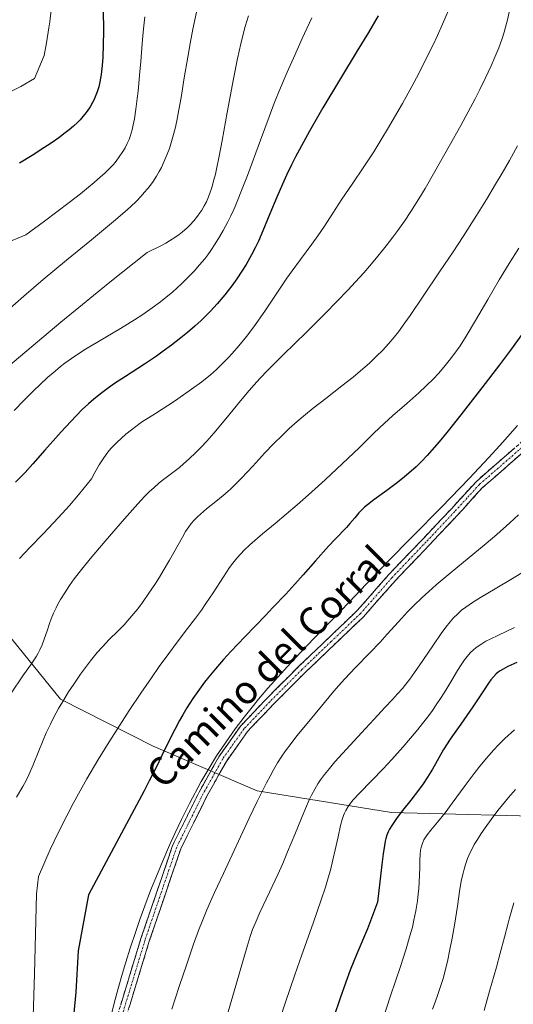
# Model space of a CAD drawing. Units: metres. Extents: x 638703 to 642158, y 4702053 to 4704749.
# Drawn here: x 640526 to 640666, y 4703147 to 4703427 of the extents above; entities that cross this region are included whole.
import ezdxf
from ezdxf.enums import TextEntityAlignment as Align

# ---------------------------------------------------------------- set-up
doc = ezdxf.new("R2010")
doc.units = ezdxf.units.M
doc.header["$MEASUREMENT"] = 0
doc.linetypes.add('TRAZO_Y_PUNTO', pattern=[1, 0.5, -0.25, 0, -0.25])
doc.linetypes.add('TRAZOSX2', pattern=[1.5, 1, -0.5])
for name, color, linetype, lineweight in [('Arbolado forestal CxS', 92, 'Continuous', 0), ('Camino', 19, 'TRAZOSX2', 0), ('Camino Cxs', 19, 'Continuous', 0), ('Camino eje', 19, 'TRAZO_Y_PUNTO', 0), ('Curva de nivel maestra', 36, 'Continuous', 30), ('Curva de nivel normal', 36, 'Continuous', 0), ('Matorral CxS', 135, 'Continuous', 0), ('Texto cartográfico', 19, 'Continuous', 0)]:
    doc.layers.add(name, color=color, linetype=linetype, lineweight=lineweight)
doc.styles.add('Arial', font='txt', dxfattribs={"height": 0.2})

# ---------------------------------------------------------------- blocks, each defined once
blk = doc.blocks.new('*U177')
at = {"layer": 'Curva de nivel normal', "color": 36, "linetype": 'Continuous', "lineweight": 0}
blk.add_polyline3d([(640584.38, 4703141.28, 660), (640588.64, 4703156.03, 660), (640590.77, 4703163.45, 660), (640591.66, 4703166.36, 660), (640592.36, 4703168.35, 660), (640593.04, 4703170.03, 660), (640594.43, 4703173.14, 660), (640597.17, 4703178.91, 660), (640599.51, 4703183.96, 660), (640600.92, 4703187.13, 660), (640602.29, 4703190.36, 660), (640604.32, 4703195.32, 660), (640606.22, 4703199.97, 660), (640607.39, 4703202.76, 660), (640608.46, 4703205.14, 660), (640609.2, 4703206.68, 660), (640610.03, 4703208.25, 660), (640610.86, 4703209.69, 660), (640611.61, 4703210.84, 660), (640612.77, 4703212.43, 660), (640614.16, 4703214.13, 660), (640615.74, 4703215.95, 660), (640624.39, 4703225.43, 660), (640626.87, 4703228.14, 660), (640629.92, 4703231.39, 660), (640632.18, 4703233.78, 660), (640633.57, 4703235.29, 660), (640634.91, 4703236.85, 660), (640635.88, 4703238.03, 660), (640636.99, 4703239.47, 660), (640638.37, 4703241.36, 660), (640640.71, 4703244.75, 660), (640643.72, 4703249.27, 660), (640645.91, 4703252.47, 660), (640647.22, 4703254.26, 660), (640648.49, 4703255.83, 660), (640649.43, 4703256.89, 660), (640650.56, 4703258.01, 660), (640651.76, 4703259.08, 660), (640652.94, 4703260, 660), (640654.8, 4703261.3, 660), (640657.1, 4703262.74, 660), (640661.28, 4703265.2, 660), (640666.17, 4703268.07, 660), (640669.78, 4703270.26, 660)], dxfattribs=at)
blk = doc.blocks.new('*U182')
at = {"layer": 'Curva de nivel normal', "color": 36, "linetype": 'Continuous', "lineweight": 0}
blk.add_polyline3d([(640561.73, 4703427.8, 720), (640561.33, 4703424.38, 720), (640560.94, 4703420.17, 720), (640560.54, 4703415.08, 720), (640560.22, 4703411.24, 720), (640559.9, 4703407.74, 720), (640559.79, 4703406.63, 720), (640559.56, 4703404.59, 720), (640559.16, 4703401.56, 720), (640558.74, 4703398.8, 720), (640558.42, 4703397.13, 720), (640558.09, 4703395.7, 720), (640557.84, 4703394.75, 720), (640557.54, 4703393.8, 720), (640557.23, 4703392.95, 720), (640556.71, 4703391.76, 720), (640556.11, 4703390.57, 720), (640555.48, 4703389.51, 720), (640554.46, 4703388, 720), (640553.52, 4703386.74, 720), (640552.77, 4703385.85, 720), (640551.68, 4703384.68, 720), (640550.36, 4703383.38, 720), (640549.16, 4703382.27, 720), (640547.33, 4703380.68, 720), (640545.71, 4703379.34, 720), (640543.4, 4703377.49, 720), (640540.2, 4703375.01, 720), (640533.16, 4703369.72, 720), (640527.85, 4703365.82, 720), (640521.76, 4703363.3, 720)], dxfattribs=at)
blk = doc.blocks.new('*U186')
at = {"layer": 'Curva de nivel normal', "color": 36, "linetype": 'Continuous', "lineweight": 0}
blk.add_polyline3d([(640535.07, 4703429.73, 730), (640534.67, 4703426.38, 730), (640534.44, 4703424.64, 730), (640533.77, 4703420.38, 730), (640533.13, 4703416.78, 730), (640530.36, 4703410.25, 730), (640526.43, 4703408.01, 730), (640523.27, 4703406.36, 730)], dxfattribs=at)
blk = doc.blocks.new('*U188')
at = {"layer": 'Curva de nivel normal', "color": 36, "linetype": 'Continuous', "lineweight": 0}
blk.add_polyline3d([(640666.75, 4703225.11, 645), (640664.06, 4703222.61, 645), (640662.23, 4703220.79, 645), (640660.85, 4703219.32, 645), (640658.91, 4703217.14, 645), (640656.93, 4703214.76, 645), (640655.31, 4703212.68, 645), (640652.76, 4703209.23, 645), (640649.1, 4703204.23, 645), (640647.05, 4703201.52, 645), (640644.86, 4703198.83, 645), (640642.96, 4703196.53, 645), (640641.98, 4703195.26, 645), (640641.39, 4703194.39, 645), (640641.06, 4703193.81, 645), (640640.72, 4703193.07, 645), (640640.36, 4703192.02, 645), (640640.11, 4703190.88, 645), (640639.98, 4703189.74, 645), (640639.88, 4703187.96, 645), (640639.83, 4703186, 645), (640639.78, 4703183.66, 645), (640639.7, 4703181.83, 645), (640639.58, 4703179.9, 645), (640639.45, 4703178.43, 645), (640639.2, 4703176.48, 645), (640638.74, 4703173.66, 645), (640638.2, 4703170.94, 645), (640637.75, 4703169.02, 645), (640637.08, 4703166.5, 645), (640635.98, 4703162.82, 645), (640634.35, 4703157.79, 645), (640631.54, 4703149.44, 645), (640629.34, 4703142.76, 645)], dxfattribs=at)
blk = doc.blocks.new('*U190')
at = {"layer": 'Curva de nivel normal', "color": 36, "linetype": 'Continuous', "lineweight": 0}
blk.add_polyline3d([(640591.19, 4703428.03, 710), (640590.27, 4703425.02, 710), (640589.68, 4703422.9, 710), (640588.98, 4703420.11, 710), (640588.02, 4703415.95, 710), (640586.87, 4703410.13, 710), (640585.13, 4703400.55, 710), (640583.71, 4703392.66, 710), (640582.85, 4703388.15, 710), (640582.18, 4703384.91, 710), (640581.77, 4703383.05, 710), (640581.37, 4703381.44, 710), (640580.75, 4703379.26, 710), (640580.1, 4703377.34, 710), (640579.62, 4703376.12, 710), (640579.21, 4703375.24, 710), (640578.57, 4703374.02, 710), (640577.88, 4703372.83, 710), (640577.37, 4703372.04, 710), (640576.68, 4703371.09, 710), (640575.63, 4703369.79, 710), (640574.49, 4703368.54, 710), (640573.61, 4703367.67, 710), (640572.46, 4703366.67, 710), (640571.5, 4703365.91, 710), (640570.21, 4703365.01, 710), (640568.77, 4703364.09, 710), (640567.67, 4703363.46, 710), (640566.49, 4703362.82, 710), (640562.35, 4703360.78, 710), (640551.78, 4703352.4, 710), (640543.98, 4703346.05, 710), (640537.87, 4703340.99, 710), (640529.43, 4703333.91, 710), (640520.98, 4703326.74, 710)], dxfattribs=at)
blk = doc.blocks.new('*U194')
at = {"layer": 'Curva de nivel normal', "color": 36, "linetype": 'Continuous', "lineweight": 0}
blk.add_polyline3d([(640666.74, 4703254.18, 655), (640662.27, 4703252.04, 655), (640659.83, 4703250.86, 655), (640658.65, 4703250.25, 655), (640657.46, 4703249.55, 655), (640656.46, 4703248.9, 655), (640655.84, 4703248.44, 655), (640655.13, 4703247.84, 655), (640654.2, 4703246.94, 655), (640653.33, 4703245.98, 655), (640652.6, 4703245.03, 655), (640651.61, 4703243.6, 655), (640650.58, 4703241.95, 655), (640648.99, 4703239.24, 655), (640647.26, 4703236.32, 655), (640645.95, 4703234.24, 655), (640644.56, 4703232.15, 655), (640643.46, 4703230.6, 655), (640642.11, 4703228.77, 655), (640640.65, 4703226.88, 655), (640639.28, 4703225.16, 655), (640637.24, 4703222.71, 655), (640635.01, 4703220.12, 655), (640631.91, 4703216.65, 655), (640629.49, 4703214.04, 655), (640626.2, 4703210.65, 655), (640622.65, 4703207.02, 655), (640620.95, 4703205.19, 655), (640620.21, 4703204.28, 655), (640619.49, 4703203.25, 655), (640618.87, 4703202.2, 655), (640618.48, 4703201.4, 655), (640618.2, 4703200.71, 655), (640617.82, 4703199.59, 655), (640617.35, 4703197.85, 655), (640616.62, 4703194.65, 655), (640615.83, 4703190.94, 655), (640615.19, 4703188.15, 655), (640614.45, 4703185.23, 655), (640613.83, 4703183.02, 655), (640613.02, 4703180.34, 655), (640611.86, 4703176.8, 655), (640609.54, 4703170.15, 655), (640606.33, 4703161.15, 655), (640604.33, 4703155.45, 655), (640601.71, 4703147.68, 655), (640598.16, 4703136.91, 655)], dxfattribs=at)
blk = doc.blocks.new('*U195')
at = {"layer": 'Curva de nivel normal', "color": 36, "linetype": 'Continuous', "lineweight": 0}
blk.add_polyline3d([(640609.19, 4703427.48, 705), (640606.46, 4703421.64, 705), (640603.93, 4703416.06, 705), (640602.2, 4703412.09, 705), (640600.32, 4703407.63, 705), (640598.52, 4703403.22, 705), (640597.03, 4703399.4, 705), (640594.55, 4703392.75, 705), (640590.85, 4703382.68, 705), (640589.04, 4703377.94, 705), (640588.18, 4703375.8, 705), (640587.35, 4703373.86, 705), (640586.99, 4703373.04, 705), (640586.16, 4703371.23, 705), (640585.32, 4703369.53, 705), (640584.02, 4703367.06, 705), (640582.97, 4703365.23, 705), (640581.71, 4703363.21, 705), (640580.43, 4703361.32, 705), (640579.6, 4703360.14, 705), (640578.72, 4703359, 705), (640577.29, 4703357.26, 705), (640575.75, 4703355.51, 705), (640574.35, 4703354.04, 705), (640572.15, 4703351.9, 705), (640569.63, 4703349.64, 705), (640567.72, 4703348.04, 705), (640566.15, 4703346.81, 705), (640563.78, 4703345.05, 705), (640561.14, 4703343.2, 705), (640558.8, 4703341.66, 705), (640554.76, 4703339.18, 705), (640548.51, 4703335.49, 705), (640544.88, 4703333.31, 705), (640542.95, 4703332.09, 705), (640540.85, 4703330.66, 705), (640538.99, 4703329.31, 705), (640537.75, 4703328.35, 705), (640536.22, 4703327.09, 705), (640534.09, 4703325.25, 705), (640531.96, 4703323.3, 705), (640530.05, 4703321.47, 705), (640527.39, 4703318.79, 705), (640524.6, 4703315.88, 705)], dxfattribs=at)
blk = doc.blocks.new('*U198')
at = {"layer": 'Curva de nivel normal', "color": 36, "linetype": 'Continuous', "lineweight": 0}
blk.add_polyline3d([(640569.35, 4703145.7, 665), (640571.44, 4703152.12, 665), (640573.61, 4703158.49, 665), (640575.59, 4703164.14, 665), (640576.99, 4703168, 665), (640577.98, 4703170.58, 665), (640579.32, 4703173.88, 665), (640580.34, 4703176.28, 665), (640581.5, 4703178.83, 665), (640584.04, 4703184.28, 665), (640591.4, 4703199.94, 665), (640593.67, 4703204.73, 665), (640596.27, 4703209.99, 665), (640597.29, 4703211.95, 665), (640598.26, 4703213.68, 665), (640599.46, 4703215.71, 665), (640600.66, 4703217.6, 665), (640601.74, 4703219.15, 665), (640603.28, 4703221.22, 665), (640604.96, 4703223.36, 665), (640607.88, 4703226.93, 665), (640611.94, 4703231.85, 665), (640615, 4703235.52, 665), (640616.78, 4703237.6, 665), (640618.55, 4703239.58, 665), (640621.6, 4703242.81, 665), (640625.63, 4703246.97, 665), (640628.56, 4703250.03, 665), (640630.61, 4703252.26, 665), (640633.83, 4703255.83, 665), (640636.36, 4703258.59, 665), (640638.14, 4703260.41, 665), (640640.56, 4703262.75, 665), (640642.41, 4703264.45, 665), (640644.5, 4703266.27, 665), (640648.46, 4703269.62, 665), (640658.73, 4703278.09, 665), (640661.74, 4703280.64, 665), (640665.44, 4703283.89, 665), (640667.95, 4703286.18, 665)], dxfattribs=at)
blk = doc.blocks.new('*U199')
at = {"layer": 'Curva de nivel normal', "color": 36, "linetype": 'Continuous', "lineweight": 0}
blk.add_polyline3d([(640576.65, 4703430.44, 715), (640575.39, 4703424.24, 715), (640574.63, 4703420.24, 715), (640573.93, 4703416.32, 715), (640572.94, 4703410.42, 715), (640572.02, 4703404.86, 715), (640571.41, 4703401.37, 715), (640570.79, 4703398.2, 715), (640570.31, 4703396.02, 715), (640569.7, 4703393.69, 715), (640569.11, 4703391.65, 715), (640568.68, 4703390.34, 715), (640568.1, 4703388.77, 715), (640567.25, 4703386.74, 715), (640566.43, 4703384.97, 715), (640565.83, 4703383.85, 715), (640565.04, 4703382.51, 715), (640563.86, 4703380.73, 715), (640562.57, 4703379.02, 715), (640561.57, 4703377.81, 715), (640560.7, 4703376.84, 715), (640559.3, 4703375.41, 715), (640557.63, 4703373.8, 715), (640556.01, 4703372.34, 715), (640552.8, 4703369.59, 715), (640546.51, 4703364.38, 715), (640539.42, 4703358.57, 715), (640532.85, 4703353.13, 715), (640527.28, 4703348.36, 715), (640522.62, 4703344.22, 715)], dxfattribs=at)
blk = doc.blocks.new('*U200')
at = {"layer": 'Curva de nivel normal', "color": 36, "linetype": 'Continuous', "lineweight": 0}
blk.add_polyline3d([(640666.59, 4703175.86, 635), (640665.81, 4703173.28, 635), (640665.25, 4703171.28, 635), (640664.95, 4703170.11, 635), (640663.94, 4703166.14, 635), (640662.75, 4703161.59, 635), (640661.66, 4703157.65, 635), (640659.71, 4703150.82, 635), (640658.14, 4703145.26, 635)], dxfattribs=at)
blk = doc.blocks.new('*U208')
at = {"layer": 'Curva de nivel maestra', "color": 36, "linetype": 'Continuous', "lineweight": 30}
blk.add_polyline3d([(640667.45, 4703244.19, 650), (640664.85, 4703243.06, 650), (640663.52, 4703242.38, 650), (640662.69, 4703241.87, 650), (640662.18, 4703241.5, 650), (640661.59, 4703240.98, 650), (640660.82, 4703240.18, 650), (640660.06, 4703239.27, 650), (640659.37, 4703238.31, 650), (640657.96, 4703236.2, 650), (640654.93, 4703231.66, 650), (640651.51, 4703226.72, 650), (640649.68, 4703224.09, 650), (640648.52, 4703222.39, 650), (640646.64, 4703219.47, 650), (640643.48, 4703213.88, 650), (640642.08, 4703211.59, 650), (640640.8, 4703209.74, 650), (640639.48, 4703207.95, 650), (640637.3, 4703205.11, 650), (640634.98, 4703202.14, 650), (640633.46, 4703200.12, 650), (640632.08, 4703198.14, 650), (640631.29, 4703196.86, 650), (640630.9, 4703196.09, 650), (640630.54, 4703195.17, 650), (640630.22, 4703194.18, 650), (640630.03, 4703193.42, 650), (640629.79, 4703192.22, 650), (640629.44, 4703189.86, 650), (640629.06, 4703186.76, 650), (640627.85, 4703176.08, 650), (640625.01, 4703168.49, 650), (640621.96, 4703161.41, 650), (640620.11, 4703156.76, 650), (640618.82, 4703153.32, 650), (640617.2, 4703148.8, 650), (640615.42, 4703143.47, 650)], dxfattribs=at)
blk = doc.blocks.new('*U211')
at = {"layer": 'Curva de nivel maestra', "color": 36, "linetype": 'Continuous', "lineweight": 30}
blk.add_polyline3d([(640549.9, 4703429.9, 725), (640549.93, 4703423.71, 725), (640549.91, 4703419.8, 725), (640549.8, 4703416.29, 725), (640549.63, 4703413.92, 725), (640549.32, 4703411.42, 725), (640548.94, 4703409.29, 725), (640548.61, 4703407.93, 725), (640548.16, 4703406.46, 725), (640547.64, 4703405.08, 725), (640547.28, 4703404.24, 725), (640546.86, 4703403.42, 725), (640546.15, 4703402.19, 725), (640545.34, 4703400.96, 725), (640544.69, 4703400.1, 725), (640544.13, 4703399.42, 725), (640543.32, 4703398.53, 725), (640542.58, 4703397.78, 725), (640541.46, 4703396.74, 725), (640540.23, 4703395.69, 725), (640539.08, 4703394.78, 725), (640537.24, 4703393.42, 725), (640535.08, 4703391.9, 725), (640533, 4703390.52, 725), (640529.72, 4703388.41, 725), (640526.12, 4703386.19, 725)], dxfattribs=at)

msp = doc.modelspace()

# ---------------------------------------------------------------- linework, layer by layer
at = {"layer": 'Arbolado forestal CxS', "color": 92, "linetype": 'Continuous', "lineweight": 0}
for points in [[(640465.88, 4703120.36, 696.85), (640457.03, 4703147.49, 698.97), (640450.32, 4703193.09, 703.34), (640439.23, 4703235.42, 709.69), (640433.88, 4703247.38, 711.13), (640425.35, 4703259.89, 712.77), (640408.48, 4703287.18, 718.14), (640426.11, 4703283.42, 718.53), (640432.32, 4703289.92, 719.73), (640444.23, 4703302.24, 719.67), (640454.43, 4703324.73, 721.56), (640469.05, 4703341.26, 722.56), (640469.94, 4703351.02, 724.14), (640485.19, 4703341.95, 718.78), (640500.71, 4703329.59, 714.1), (640509.38, 4703310.72, 706.93), (640515.68, 4703284.17, 697.96), (640519.47, 4703256.29, 692.87), (640537.75, 4703233.82, 683.91), (640564.09, 4703220.44, 674.99), (640593.6, 4703207.75, 664.19), (640631.86, 4703201.62, 648.58), (640682.72, 4703200.22, 633.14)], [(640469.94, 4703351.02, 724.14), (640485.19, 4703341.95, 718.78), (640500.71, 4703329.59, 714.1), (640509.38, 4703310.72, 706.93), (640515.68, 4703284.17, 697.96), (640519.47, 4703256.29, 692.87), (640537.75, 4703233.82, 683.91), (640564.09, 4703220.44, 674.99), (640593.6, 4703207.75, 664.19), (640631.86, 4703201.62, 648.58), (640682.72, 4703200.22, 633.14)]]:
    msp.add_polyline3d(points, dxfattribs=at)
at = {"layer": 'Camino', "color": 19, "linetype": 'TRAZOSX2', "lineweight": 0}
for points in [[(640550.53, 4703132.71), (640560.61, 4703165.79), (640569.62, 4703192.2), (640577.13, 4703207.4), (640582.76, 4703217.45), (640588.99, 4703226.24), (640596.3, 4703233.92), (640605.5, 4703243.14), (640622.07, 4703258.98), (640631.09, 4703269.24), (640640.78, 4703279.39), (640648.83, 4703287.95), (640655.94, 4703295.73), (640673.82, 4703311.32)], [(640675.49, 4703309.46), (640657.69, 4703293.94), (640650.67, 4703286.25), (640642.6, 4703277.67), (640632.93, 4703267.55), (640623.88, 4703257.25), (640607.25, 4703241.36), (640598.09, 4703232.17), (640590.92, 4703224.64), (640584.88, 4703216.11), (640579.35, 4703206.23), (640571.93, 4703191.24), (640562.99, 4703165.02), (640552.93, 4703132.01)]]:
    msp.add_lwpolyline(points, dxfattribs=at)
at = {"layer": 'Camino Cxs', "color": 19, "linetype": 'Continuous', "lineweight": 0}
for points in [[(640554.85, 4703146.89, 669.43), (640556.29, 4703151.61, 669.02), (640557.73, 4703156.34, 669.07), (640559.17, 4703161.06, 669.18), (640560.61, 4703165.79, 669.11), (640562.11, 4703170.19, 668.99), (640563.61, 4703174.59, 669.17), (640565.12, 4703179, 669.28), (640566.62, 4703183.4, 669.03), (640568.12, 4703187.8, 669.62), (640569.62, 4703192.2, 669.74), (640571.5, 4703196, 669.34), (640573.38, 4703199.8, 669.51), (640575.25, 4703203.6, 669.59), (640577.13, 4703207.4, 669.4), (640579.01, 4703210.75, 669.55), (640580.88, 4703214.1, 669.42), (640582.76, 4703217.45, 669.5), (640584.84, 4703220.38, 669.45), (640586.91, 4703223.31, 669.02), (640588.99, 4703226.24, 669.17), (640591.43, 4703228.8, 668.94), (640593.86, 4703231.36, 669.12), (640596.3, 4703233.92, 669.01), (640599.37, 4703236.99, 669.33), (640602.43, 4703240.07, 668.92), (640605.5, 4703243.14, 668.74), (640608.81, 4703246.31, 668.7), (640612.13, 4703249.48, 668.74), (640615.44, 4703252.64, 668.71), (640618.76, 4703255.81, 668.86), (640622.07, 4703258.98, 668.6), (640625.08, 4703262.4, 668.78), (640628.08, 4703265.82, 668.74), (640631.09, 4703269.24, 668.8), (640634.32, 4703272.62, 668.87), (640637.55, 4703276.01, 668.96), (640640.78, 4703279.39, 669.01), (640643.46, 4703282.24, 669.02), (640646.15, 4703285.1, 669.22), (640648.83, 4703287.95, 669.39), (640651.2, 4703290.54, 669.45), (640653.57, 4703293.14, 669.52), (640655.94, 4703295.73, 669.57), (640659.52, 4703298.85, 669.33), (640663.09, 4703301.97, 669.31), (640666.67, 4703305.08, 668.88)], [(640668.37, 4703303.25, 668.38), (640664.81, 4703300.15, 668.66), (640661.25, 4703297.04, 668.97), (640657.69, 4703293.94, 669.25), (640655.35, 4703291.38, 669.09), (640653.01, 4703288.81, 669), (640650.67, 4703286.25, 668.96), (640647.98, 4703283.39, 668.77), (640645.29, 4703280.53, 668.75), (640642.6, 4703277.67, 668.58), (640639.38, 4703274.3, 668.4), (640636.15, 4703270.92, 668.23), (640632.93, 4703267.55, 668.16), (640629.91, 4703264.12, 668.17), (640626.9, 4703260.68, 668.35), (640623.88, 4703257.25, 668.27), (640620.55, 4703254.07, 668.37), (640617.23, 4703250.89, 668.31), (640613.9, 4703247.72, 668.18), (640610.58, 4703244.54, 667.97), (640607.25, 4703241.36, 668.19), (640604.2, 4703238.3, 668.41), (640601.14, 4703235.23, 668.65), (640598.09, 4703232.17, 668.5), (640595.7, 4703229.66, 668.45), (640593.31, 4703227.15, 668.42), (640590.92, 4703224.64, 668.72), (640588.91, 4703221.8, 668.63), (640586.89, 4703218.95, 668.9), (640584.88, 4703216.11, 669.17), (640583.04, 4703212.82, 669.13), (640581.19, 4703209.52, 669.29), (640579.35, 4703206.23, 669.1), (640577.5, 4703202.48, 669.06), (640575.64, 4703198.74, 669.2), (640573.79, 4703194.99, 669.02), (640571.93, 4703191.24, 669.06), (640570.44, 4703186.87, 669.06), (640568.95, 4703182.5, 668.64), (640567.46, 4703178.13, 668.61), (640565.97, 4703173.76, 668.77), (640564.48, 4703169.39, 668.71), (640562.99, 4703165.02, 668.55), (640561.55, 4703160.3, 668.64), (640560.12, 4703155.59, 668.73), (640558.68, 4703150.87, 668.53), (640557.24, 4703146.16, 668.67)]]:
    msp.add_polyline3d(points, dxfattribs=at)
at = {"layer": 'Camino eje', "color": 19, "linetype": 'TRAZO_Y_PUNTO', "lineweight": 0}
msp.add_lwpolyline([(640674.66, 4703310.39), (640656.82, 4703294.84), (640653.26, 4703290.95), (640649.75, 4703287.1), (640641.69, 4703278.53), (640636.86, 4703273.47), (640632.01, 4703268.4), (640622.98, 4703258.12), (640614.66, 4703250.17), (640606.38, 4703242.25), (640601.8, 4703237.66), (640597.2, 4703233.05), (640589.96, 4703225.44), (640586.84, 4703221.05), (640583.82, 4703216.78), (640581.01, 4703211.76), (640578.24, 4703206.82), (640574.53, 4703199.32), (640570.78, 4703191.72), (640566.27, 4703178.52), (640561.8, 4703165.41), (640551.73, 4703132.36)], dxfattribs=at)
at = {"layer": 'Curva de nivel maestra', "color": 36, "linetype": 'Continuous', "lineweight": 30}
for points in [[(640628.02, 4703428.1, 700), (640625.25, 4703423.38, 700), (640622.1, 4703418.16, 700), (640612.27, 4703401.88, 700), (640608.5, 4703395.29, 700), (640606.21, 4703391.09, 700), (640604.57, 4703387.97, 700), (640603.41, 4703385.68, 700), (640602.01, 4703382.8, 700), (640600.8, 4703380.2, 700), (640599.2, 4703376.54, 700), (640597.21, 4703371.74, 700), (640595.25, 4703366.93, 700), (640593.99, 4703364.05, 700), (640593.17, 4703362.3, 700), (640592.01, 4703360.09, 700), (640590.5, 4703357.42, 700), (640589.29, 4703355.46, 700), (640587.82, 4703353.26, 700), (640586.4, 4703351.27, 700), (640585.4, 4703349.96, 700), (640584.44, 4703348.74, 700), (640583.9, 4703348.1, 700), (640582.27, 4703346.21, 700), (640580.35, 4703344.12, 700), (640578.93, 4703342.65, 700), (640577.74, 4703341.5, 700), (640575.92, 4703339.84, 700), (640573.87, 4703338.04, 700), (640571.98, 4703336.49, 700), (640569.29, 4703334.42, 700), (640566.97, 4703332.71, 700), (640565.03, 4703331.35, 700), (640561.61, 4703329.08, 700), (640556.23, 4703325.58, 700), (640553.08, 4703323.5, 700), (640551.41, 4703322.34, 700), (640549.47, 4703320.89, 700), (640547.25, 4703319.11, 700), (640545.69, 4703317.75, 700), (640543.93, 4703316.12, 700), (640542.18, 4703314.38, 700), (640540.64, 4703312.78, 700), (640537.9, 4703309.76, 700), (640533.32, 4703304.58, 700), (640529.87, 4703300.69, 700), (640527.67, 4703298.28, 700), (640525, 4703295.49, 700)], [(640668.83, 4703337.46, 675), (640665.63, 4703333.06, 675), (640662.5, 4703328.87, 675), (640657.49, 4703322.32, 675), (640651.52, 4703314.65, 675), (640647.54, 4703309.63, 675), (640645.33, 4703306.94, 675), (640643.32, 4703304.59, 675), (640641.92, 4703303.03, 675), (640640.36, 4703301.4, 675), (640638.82, 4703299.88, 675), (640637.46, 4703298.64, 675), (640635.56, 4703297.01, 675), (640633.57, 4703295.44, 675), (640630.46, 4703293.12, 675), (640626.84, 4703290.46, 675), (640625.01, 4703289.06, 675), (640624.18, 4703288.35, 675), (640623.38, 4703287.61, 675), (640622.57, 4703286.76, 675), (640621.4, 4703285.39, 675), (640620.02, 4703283.71, 675), (640619.07, 4703282.65, 675), (640615.78, 4703279.27, 675), (640613.94, 4703277.27, 675), (640610.24, 4703273.11, 675), (640606.75, 4703269.16, 675), (640604.39, 4703266.54, 675), (640601.75, 4703263.69, 675), (640598.12, 4703259.86, 675), (640595.99, 4703257.63, 675), (640590.13, 4703251.55, 675), (640586.19, 4703247.39, 675), (640584.08, 4703245.06, 675), (640581.83, 4703242.47, 675), (640579.9, 4703240.15, 675), (640578.67, 4703238.6, 675), (640577.25, 4703236.67, 675), (640575.4, 4703234.01, 675), (640573.68, 4703231.32, 675), (640572.5, 4703229.34, 675), (640571.58, 4703227.7, 675), (640570.25, 4703225.18, 675), (640568.58, 4703221.87, 675), (640566.57, 4703217.76, 675), (640564.91, 4703214.42, 675), (640562.95, 4703210.56, 675), (640561.48, 4703207.72, 675), (640545.69, 4703178.16, 675), (640542.76, 4703162.3, 675), (640542.13, 4703150.5, 675), (640538.92, 4703116.89, 675)]]:
    msp.add_polyline3d(points, dxfattribs=at)
at = {"layer": 'Curva de nivel normal', "color": 36, "linetype": 'Continuous', "lineweight": 0}
for points in [[(640648.17, 4703430.08, 695), (640646.32, 4703425.69, 695), (640644.87, 4703422.46, 695), (640643.64, 4703419.82, 695), (640641.72, 4703415.91, 695), (640639.55, 4703411.65, 695), (640637.6, 4703407.98, 695), (640634.91, 4703403.13, 695), (640632.71, 4703399.27, 695), (640631.01, 4703396.37, 695), (640628.8, 4703392.72, 695), (640626.76, 4703389.44, 695), (640623.94, 4703385.1, 695), (640620.64, 4703380.2, 695), (640617.72, 4703375.91, 695), (640615.16, 4703371.98, 695), (640612.79, 4703368.29, 695), (640610.92, 4703365.54, 695), (640609.19, 4703363.16, 695), (640605.92, 4703358.78, 695), (640603.56, 4703355.58, 695), (640602.06, 4703353.46, 695), (640599.78, 4703350.1, 695), (640595.97, 4703344.42, 695), (640593.14, 4703340.34, 695), (640590.95, 4703337.38, 695), (640589.41, 4703335.43, 695), (640587.89, 4703333.62, 695), (640587.2, 4703332.83, 695), (640585.56, 4703331.04, 695), (640584.04, 4703329.47, 695), (640582.07, 4703327.56, 695), (640580.34, 4703326.03, 695), (640577.9, 4703324.06, 695), (640575.02, 4703321.9, 695), (640572.75, 4703320.29, 695), (640570.18, 4703318.57, 695), (640564.75, 4703315.06, 695), (640560.8, 4703312.58, 695), (640556.35, 4703309.11, 695), (640554.98, 4703307.94, 695), (640553.86, 4703306.91, 695), (640552.87, 4703305.95, 695), (640552.02, 4703305.04, 695), (640551.19, 4703304.03, 695), (640550.03, 4703302.43, 695), (640548.73, 4703300.4, 695), (640547.52, 4703298.26, 695), (640546.59, 4703296.47, 695), (640542.84, 4703291.86, 695), (640540.26, 4703288.88, 695), (640538.32, 4703286.71, 695), (640535.75, 4703283.93, 695), (640532.81, 4703280.82, 695), (640528.97, 4703276.87, 695), (640526.06, 4703273.84, 695)], [(640665.28, 4703429.12, 690), (640664.8, 4703426.91, 690), (640664.27, 4703424.85, 690), (640663.85, 4703423.43, 690), (640663.26, 4703421.62, 690), (640662.31, 4703419.02, 690), (640661.24, 4703416.33, 690), (640660.16, 4703413.86, 690), (640658.49, 4703410.29, 690), (640656.95, 4703407.15, 690), (640655.58, 4703404.49, 690), (640653.6, 4703400.77, 690), (640651.51, 4703396.93, 690), (640648.21, 4703391.01, 690), (640644.16, 4703383.83, 690), (640641.36, 4703378.99, 690), (640639.57, 4703376.02, 690), (640637.28, 4703372.41, 690), (640635.49, 4703369.72, 690), (640633.63, 4703367.08, 690), (640632.2, 4703365.14, 690), (640630.33, 4703362.7, 690), (640627.96, 4703359.75, 690), (640626.15, 4703357.57, 690), (640623.94, 4703355.03, 690), (640621.61, 4703352.42, 690), (640619.45, 4703350.1, 690), (640616.33, 4703346.82, 690), (640612.99, 4703343.45, 690), (640607.64, 4703338.17, 690), (640601.04, 4703331.72, 690), (640596.67, 4703327.34, 690), (640594.42, 4703324.98, 690), (640592.75, 4703323.15, 690), (640591.36, 4703321.55, 690), (640588.93, 4703318.63, 690), (640584.76, 4703313.52, 690), (640581.35, 4703309.45, 690), (640579.31, 4703307.13, 690), (640577.66, 4703305.36, 690), (640576.23, 4703303.91, 690), (640574.31, 4703302.09, 690), (640572.74, 4703300.69, 690), (640571.52, 4703299.68, 690), (640569.67, 4703298.25, 690), (640567.4, 4703296.53, 690), (640565.81, 4703295.26, 690), (640564.24, 4703293.92, 690), (640563.07, 4703292.82, 690), (640561.64, 4703291.39, 690), (640559.69, 4703289.32, 690), (640555.93, 4703285.1, 690), (640550.43, 4703278.72, 690), (640546.22, 4703273.73, 690), (640543.77, 4703270.73, 690), (640541.66, 4703267.97, 690), (640540.3, 4703266.1, 690), (640538.95, 4703264.07, 690), (640537.77, 4703262.13, 690), (640537.02, 4703260.79, 690), (640536.49, 4703259.74, 690), (640535.79, 4703258.23, 690), (640535.12, 4703256.63, 690), (640534.61, 4703255.27, 690), (640533.92, 4703253.24, 690), (640533.1, 4703250.82, 690), (640532.5, 4703249.23, 690), (640531.86, 4703247.79, 690), (640531.39, 4703246.85, 690), (640530.93, 4703246.06, 690), (640529.21, 4703243.45, 690), (640527.26, 4703240.68, 690), (640523.49, 4703235.22, 690)], [(640667.65, 4703391.13, 685), (640665.34, 4703386.98, 685), (640663.26, 4703383.32, 685), (640661.43, 4703380.21, 685), (640658.79, 4703375.82, 685), (640656, 4703371.3, 685), (640652.23, 4703365.38, 685), (640649.35, 4703361, 685), (640645.49, 4703355.25, 685), (640640.81, 4703348.37, 685), (640637.09, 4703342.92, 685), (640635.58, 4703340.75, 685), (640633.77, 4703338.28, 685), (640632.58, 4703336.74, 685), (640630.96, 4703334.85, 685), (640629.36, 4703333.07, 685), (640627.5, 4703331.19, 685), (640625.57, 4703329.37, 685), (640623.7, 4703327.73, 685), (640620.9, 4703325.39, 685), (640617.75, 4703322.9, 685), (640613.15, 4703319.32, 685), (640609.58, 4703316.52, 685), (640607.4, 4703314.76, 685), (640605.02, 4703312.74, 685), (640602.75, 4703310.71, 685), (640600.84, 4703308.9, 685), (640598.32, 4703306.38, 685), (640595.86, 4703303.79, 685), (640592.42, 4703300.07, 685), (640589.2, 4703296.65, 685), (640587.26, 4703294.7, 685), (640585.93, 4703293.45, 685), (640585.5, 4703293.05, 685), (640584.5, 4703292.17, 685), (640582.38, 4703290.42, 685), (640579.24, 4703287.89, 685), (640577.5, 4703286.43, 685), (640576.65, 4703285.63, 685), (640575.75, 4703284.69, 685), (640574.92, 4703283.71, 685), (640574.23, 4703282.79, 685), (640573.31, 4703281.43, 685), (640572.4, 4703279.9, 685), (640568.73, 4703273.29, 685), (640566.97, 4703270.26, 685), (640565.87, 4703268.47, 685), (640564.73, 4703266.7, 685), (640562.89, 4703263.97, 685), (640561.03, 4703261.33, 685), (640559.69, 4703259.53, 685), (640558.04, 4703257.46, 685), (640556.92, 4703256.14, 685), (640555.84, 4703254.97, 685), (640554.04, 4703253.15, 685), (640551.62, 4703250.76, 685), (640549.66, 4703248.71, 685), (640548.21, 4703247.05, 685), (640546.28, 4703244.66, 685), (640544.88, 4703242.84, 685), (640543.47, 4703240.9, 685), (640541.51, 4703238.08, 685), (640540.06, 4703235.86, 685), (640538.4, 4703233.18, 685), (640537.21, 4703231.12, 685), (640535.87, 4703228.64, 685), (640534.87, 4703226.67, 685), (640533.7, 4703224.19, 685), (640532.82, 4703222.17, 685), (640531.56, 4703219.14, 685), (640529.96, 4703215.17, 685), (640528.75, 4703212.32, 685), (640527.98, 4703210.69, 685), (640527.08, 4703209.02, 685), (640525.25, 4703205.93, 685)], [(640667.97, 4703362.01, 680), (640665.28, 4703357.69, 680), (640662.46, 4703352.98, 680), (640659.19, 4703347.44, 680), (640655.7, 4703341.45, 680), (640653.03, 4703337, 680), (640651.3, 4703334.29, 680), (640649.56, 4703331.79, 680), (640648.26, 4703330.06, 680), (640646.74, 4703328.18, 680), (640645.17, 4703326.37, 680), (640643.74, 4703324.86, 680), (640641.71, 4703322.85, 680), (640639.59, 4703320.88, 680), (640636.18, 4703317.87, 680), (640632.12, 4703314.32, 680), (640629.8, 4703312.23, 680), (640626.84, 4703309.42, 680), (640622.61, 4703305.29, 680), (640617.93, 4703300.76, 680), (640612.96, 4703296.13, 680), (640608.24, 4703291.9, 680), (640604.97, 4703289.04, 680), (640598.73, 4703283.72, 680), (640595.18, 4703280.78, 680), (640591.52, 4703277.67, 680), (640589.99, 4703276.21, 680), (640588.98, 4703275.16, 680), (640587.85, 4703273.87, 680), (640586.75, 4703272.49, 680), (640585.79, 4703271.19, 680), (640584.06, 4703268.6, 680), (640581.1, 4703264.02, 680), (640579.09, 4703260.98, 680), (640577.78, 4703259.12, 680), (640576.07, 4703256.8, 680), (640573.83, 4703253.86, 680), (640570.91, 4703250.02, 680), (640568.5, 4703246.79, 680), (640565.8, 4703243.07, 680), (640563.57, 4703239.9, 680), (640560.59, 4703235.54, 680), (640557.28, 4703230.56, 680), (640554.59, 4703226.41, 680), (640551.1, 4703220.93, 680), (640548.34, 4703216.42, 680), (640545.22, 4703211.13, 680), (640542.84, 4703206.9, 680), (640541.33, 4703204.11, 680), (640539.5, 4703200.61, 680), (640537.36, 4703196.36, 680), (640535.97, 4703193.47, 680), (640534.84, 4703191.04, 680), (640531.49, 4703183.39, 680), (640530.95, 4703178.49, 680), (640530.33, 4703155.65, 680), (640529.93, 4703143.57, 680)], [(640667.61, 4703311.58, 670), (640665.54, 4703309.2, 670), (640662.59, 4703305.88, 670), (640659.4, 4703302.4, 670), (640653.96, 4703296.64, 670), (640646, 4703288.43, 670), (640637.81, 4703280.08, 670), (640630.62, 4703272.71, 670), (640624.76, 4703266.59, 670), (640619.78, 4703261.35, 670), (640614.91, 4703256.29, 670), (640609.89, 4703251.15, 670), (640605.98, 4703247.1, 670), (640603.17, 4703244.11, 670), (640599.48, 4703240.07, 670), (640596.72, 4703236.94, 670), (640594.06, 4703233.82, 670), (640592.18, 4703231.54, 670), (640589.95, 4703228.73, 670), (640587.41, 4703225.38, 670), (640585.64, 4703222.93, 670), (640583.75, 4703220.17, 670), (640582.11, 4703217.65, 670), (640579.39, 4703213.24, 670), (640577.71, 4703210.35, 670), (640574.42, 4703204.16, 670), (640572.12, 4703199.55, 670), (640570.27, 4703195.66, 670), (640568.76, 4703192.33, 670), (640566.79, 4703187.83, 670), (640565.27, 4703184.19, 670), (640563.36, 4703179.38, 670), (640561.69, 4703175.02, 670), (640560.28, 4703171.12, 670), (640559.11, 4703167.72, 670), (640557.57, 4703163.02, 670), (640556.33, 4703159.07, 670), (640555.37, 4703155.89, 670), (640554.15, 4703151.59, 670), (640553.02, 4703147.37, 670), (640551.64, 4703141.87, 670)], [(640667.06, 4703208.17, 640), (640665.04, 4703205.84, 640), (640663.36, 4703203.81, 640), (640662.02, 4703202.11, 640), (640660.16, 4703199.64, 640), (640658.42, 4703197.24, 640), (640657.34, 4703195.65, 640), (640656.25, 4703193.94, 640), (640655.35, 4703192.44, 640), (640654.81, 4703191.46, 640), (640654.21, 4703190.24, 640), (640653.47, 4703188.54, 640), (640652.84, 4703186.79, 640), (640652.44, 4703185.47, 640), (640652.15, 4703184.34, 640), (640651.76, 4703182.54, 640), (640651.29, 4703179.81, 640), (640650.54, 4703174.94, 640), (640649.71, 4703169.58, 640), (640649.06, 4703165.82, 640), (640648.35, 4703162.2, 640), (640647.81, 4703159.67, 640), (640647.15, 4703156.97, 640), (640646.47, 4703154.43, 640), (640645.86, 4703152.4, 640), (640645.03, 4703149.85, 640), (640644.27, 4703147.7, 640), (640643.52, 4703145.69, 640)]]:
    msp.add_polyline3d(points, dxfattribs=at)
at = {"layer": 'Matorral CxS', "color": 135, "linetype": 'Continuous', "lineweight": 0}
for points in [[(640682.72, 4703200.22, 633.14), (640631.86, 4703201.62, 648.58), (640593.6, 4703207.75, 664.19), (640564.09, 4703220.44, 674.99), (640537.75, 4703233.82, 683.91), (640519.47, 4703256.29, 692.87), (640515.68, 4703284.17, 697.96), (640509.38, 4703310.72, 706.93), (640500.71, 4703329.59, 714.1), (640485.19, 4703341.95, 718.78), (640469.94, 4703351.02, 724.14), (640442.46, 4703373.19, 729.59), (640422.96, 4703360.77, 729.25), (640415.87, 4703356.34, 728.84), (640399.71, 4703357.18, 728.13), (640387.62, 4703358.18, 727.08), (640368.47, 4703362.2, 726.39)], [(640469.94, 4703351.02, 724.14), (640485.19, 4703341.95, 718.78), (640500.71, 4703329.59, 714.1), (640509.38, 4703310.72, 706.93), (640515.68, 4703284.17, 697.96), (640519.47, 4703256.29, 692.87), (640537.75, 4703233.82, 683.91), (640564.09, 4703220.44, 674.99), (640593.6, 4703207.75, 664.19), (640631.86, 4703201.62, 648.58), (640682.72, 4703200.22, 633.14)]]:
    msp.add_polyline3d(points, dxfattribs=at)

# ---------------------------------------------------------------- block references
at = {"layer": 'Curva de nivel maestra', "color": 36, "linetype": 'Continuous', "lineweight": 30}
for name in ['*U211', '*U208']:
    msp.add_blockref(name, (0, 0), dxfattribs=at)
at = {"layer": 'Curva de nivel normal', "color": 36, "linetype": 'Continuous', "lineweight": 0}
for name in ['*U186', '*U182', '*U199', '*U190', '*U195', '*U198', '*U177', '*U194', '*U188', '*U200']:
    msp.add_blockref(name, (0, 0), dxfattribs=at)

# ---------------------------------------------------------------- texts
at = {"layer": 'Texto cartográfico', "color": 19, "linetype": 'Continuous', "lineweight": 0, "style": 'Arial'}
msp.add_text('Camino del Corral', height=8, rotation=44.9392, dxfattribs=at).set_placement((640596.6, 4703243.06), align=Align.MIDDLE_CENTER)

doc.saveas('drawing.dxf')
